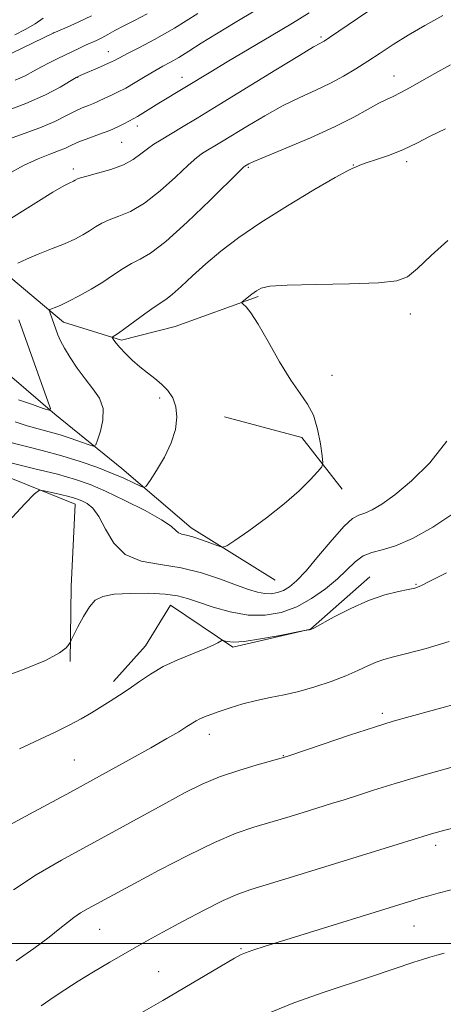
# Model space of a CAD drawing. Extents: x 2152300 to 2155200, y 359800 to 362700.
# Drawn here: x 2153698 to 2153783, y 361488 to 361684 of the extents above; entities that cross this region are included whole.
import ezdxf

# ---------------------------------------------------------------- set-up
doc = ezdxf.new("R2010")
doc.units = 0
doc.header["$MEASUREMENT"] = 0
for name, color, linetype, lineweight in [('32000', 7, 'Continuous', 0), ('DTM HARD BREAKLINE', 7, 'Continuous', 0), ('DTM SPOT ELEVATION', 2, 'Continuous', 13), ('INDEX CONTOUR', 41, 'Continuous', 13), ('INTERMEDIATE CONTOUR', 44, 'Continuous', 0)]:
    doc.layers.add(name, color=color, linetype=linetype, lineweight=lineweight)

msp = doc.modelspace()

# ---------------------------------------------------------------- linework, layer by layer
at = {"layer": '32000', "flags": 128}
msp.add_lwpolyline([(2152500, 361500), (2155000, 361500)], dxfattribs=at)
at = {"layer": 'DTM HARD BREAKLINE'}
for points in [[(2153745.96, 361629.22, 1156.21), (2153729.41, 361623.21, 1155.17), (2153718.71, 361620.48, 1154.28), (2153707.16, 361624.06, 1152.6), (2153696.66, 361632.95, 1150.45), (2153690.09, 361645.16, 1147.09), (2153681.62, 361659.82, 1142.69), (2153680.28, 361666.61, 1139.6)], [(2153749.37, 361572.55, 1156.74), (2153732.61, 361582.99, 1155.53), (2153718.77, 361594.83, 1153.23), (2153705.4, 361605.7, 1150.13), (2153696.81, 361613.1, 1148.35)], [(2153762.74, 361590.71, 1156.53), (2153754.69, 361601.01, 1155.38), (2153739.27, 361605.14, 1154.69)], [(2153708.45, 361556.29, 1160.15), (2153708.7, 361571.29, 1159.57), (2153709.46, 361587.73, 1158.63), (2153686.86, 361596.82, 1156.69), (2153681.02, 361594.98, 1156.69), (2153685.91, 361568.76, 1158.26), (2153685.96, 361542.63, 1160.67), (2153683.59, 361516.54, 1164.03), (2153679.94, 361500.63, 1165.34), (2153674.53, 361495.39, 1165.7), (2153666.08, 361511.02, 1163.97), (2153661.92, 361523.19, 1162.56)], [(2153717.09, 361552.27, 1161.51), (2153723.5, 361559.43, 1161.25), (2153728.48, 361567.57, 1160.83), (2153740.92, 361559.14, 1162.24), (2153756.47, 361562.75, 1161.98), (2153768.26, 361573.2, 1161.4)]]:
    msp.add_polyline3d(points, dxfattribs=at)
at = {"layer": 'DTM SPOT ELEVATION'}
for p in [(2153705.13, 361681.82, 1138.01), (2153758.54, 361681.01, 1147.75), (2153716.11, 361678.08, 1141.28), (2153710, 361673.01, 1142.05), (2153730.79, 361672.95, 1145.38), (2153773.07, 361673.22, 1151.29), (2153721.86, 361663.28, 1146.52), (2153718.76, 361659.99, 1146.94), (2153709.12, 361654.64, 1147.59), (2153744, 361654.97, 1152.18), (2153764.98, 361655.46, 1153.95), (2153775.62, 361656.13, 1154.39), (2153776.37, 361625.68, 1156.52), (2153760.72, 361613.48, 1156.72), (2153726.31, 361608.91, 1153.7), (2153777.46, 361571.73, 1161.88), (2153770.78, 361545.96, 1165.66), (2153736.25, 361541.77, 1164.58), (2153709.33, 361536.65, 1163.04), (2153750.99, 361537.46, 1165.94), (2153781.43, 361519.57, 1170.42), (2153714.36, 361502.8, 1168.86), (2153777.11, 361503.48, 1172.85), (2153742.57, 361498.94, 1171.84), (2153726.11, 361494.35, 1171.11)]:
    msp.add_point(p, dxfattribs=at)
at = {"layer": 'INDEX CONTOUR'}
for points in [[(2153723.841, 361685.67, 1140), (2153721.319, 361684.36, 1140), (2153719.17, 361683.265, 1140), (2153717.419, 361682.332, 1140), (2153715.992, 361681.543, 1140), (2153714.793, 361680.893, 1140), (2153713.718, 361680.364, 1140), (2153711.563, 361679.392, 1140), (2153710.307, 361678.809, 1140), (2153707.427, 361677.428, 1140), (2153705.871, 361676.669, 1140), (2153704.288, 361675.877, 1140), (2153702.719, 361675.048, 1140), (2153701.167, 361674.186, 1140), (2153699.487, 361673.301, 1140), (2153697.497, 361672.402, 1140)], [(2153782.848, 361685.3, 1150), (2153779.257, 361683.316, 1150), (2153775.905, 361681.383, 1150), (2153772.949, 361679.551, 1150), (2153770.312, 361677.825, 1150), (2153767.868, 361676.198, 1150), (2153765.486, 361674.662, 1150), (2153763.04, 361673.201, 1150), (2153760.406, 361671.8, 1150), (2153757.487, 361670.419, 1150), (2153754.295, 361668.951, 1150), (2153750.877, 361667.268, 1150), (2153747.32, 361665.309, 1150), (2153743.902, 361663.287, 1150), (2153738.699, 361660.11, 1150), (2153734.875, 361657.812, 1150), (2153733.737, 361656.963, 1150), (2153732.033, 361655.453, 1150), (2153729.494, 361653.058, 1150), (2153726.438, 361650.285, 1150), (2153723.324, 361647.827, 1150), (2153720.542, 361646.203, 1150), (2153718.181, 361645.227, 1150), (2153716.262, 361644.54, 1150), (2153714.769, 361643.844, 1150), (2153713.53, 361643.097, 1150), (2153712.341, 361642.319, 1150), (2153711.008, 361641.521, 1150), (2153709.38, 361640.673, 1150), (2153707.317, 361639.737, 1150), (2153704.778, 361638.694, 1150), (2153702.106, 361637.633, 1150), (2153699.74, 361636.661, 1150), (2153698.023, 361635.87, 1150)], [(2153698.233, 361624.524, 1150), (2153704.115, 361608.093, 1150), (2153704.517, 361606.812, 1150), (2153704.258, 361606.489, 1150), (2153703.117, 361606.847, 1150), (2153700.984, 361607.618, 1150), (2153698.185, 361608.569, 1150)], [(2153785.62, 361586.306, 1160), (2153780.87, 361583.103, 1160), (2153776.788, 361580.853, 1160), (2153773.417, 361579.417, 1160), (2153770.76, 361578.615, 1160), (2153768.662, 361578.077, 1160), (2153766.927, 361577.39, 1160), (2153765.357, 361576.232, 1160), (2153761.8, 361572.784, 1160), (2153759.416, 361570.785, 1160), (2153756.66, 361568.861, 1160), (2153753.683, 361567.236, 1160), (2153750.601, 361566.104, 1160), (2153747.39, 361565.536, 1160), (2153743.992, 361565.573, 1160), (2153740.421, 361566.2, 1160), (2153736.984, 361567.163, 1160), (2153734.061, 361568.151, 1160), (2153731.857, 361568.913, 1160), (2153729.876, 361569.433, 1160), (2153727.445, 361569.756, 1160), (2153724.136, 361569.918, 1160), (2153720.476, 361569.911, 1160), (2153717.236, 361569.72, 1160), (2153714.986, 361569.304, 1160), (2153713.492, 361568.52, 1160), (2153712.32, 361567.201, 1160), (2153711.137, 361565.297, 1160), (2153710.029, 361563.225, 1160), (2153708.699, 361560.551, 1160), (2153708.448, 361560.077, 1160), (2153708.206, 361559.688, 1160), (2153707.689, 361559.036, 1160), (2153706.336, 361558.003, 1160), (2153703.518, 361556.53, 1160), (2153698.953, 361554.641, 1160), (2153693.758, 361552.693, 1160)], [(2153785.033, 361523.061, 1170), (2153782.523, 361522.419, 1170), (2153781.041, 361522.018, 1170), (2153779.953, 361521.698, 1170), (2153773.932, 361519.826, 1170), (2153753.023, 361513.382, 1170), (2153744.55, 361510.788, 1170), (2153741.91, 361509.853, 1170), (2153739.037, 361508.576, 1170), (2153735.193, 361506.645, 1170), (2153730.895, 361504.382, 1170), (2153726.981, 361502.268, 1170), (2153724.043, 361500.646, 1170), (2153721.688, 361499.312, 1170), (2153716.361, 361496.221, 1170), (2153713.151, 361494.325, 1170), (2153710.05, 361492.433, 1170), (2153707.396, 361490.728, 1170), (2153705.282, 361489.309, 1170), (2153702.687, 361487.533, 1170)]]:
    msp.add_polyline3d(points, dxfattribs=at)
at = {"layer": 'INTERMEDIATE CONTOUR'}
for points in [[(2153771.585, 361688.747, 1148), (2153760.21, 361680.926, 1148), (2153759.152, 361680.22, 1148), (2153758.747, 361679.987, 1148), (2153758.296, 361679.755, 1148), (2153757.052, 361679.041, 1148), (2153754.26, 361677.362, 1148), (2153749.498, 361674.442, 1148), (2153738.147, 361667.456, 1148), (2153733.836, 361664.826, 1148), (2153730.696, 361662.936, 1148), (2153726.608, 361660.524, 1148), (2153725.157, 361659.624, 1148), (2153723.874, 361658.71, 1148), (2153722.585, 361657.664, 1148), (2153721.072, 361656.553, 1148), (2153719.103, 361655.488, 1148), (2153716.58, 361654.563, 1148), (2153713.947, 361653.814, 1148), (2153711.785, 361653.26, 1148), (2153710.512, 361652.903, 1148), (2153709.924, 361652.689, 1148), (2153709.441, 361652.408, 1148), (2153709.164, 361652.264, 1148), (2153708.289, 361651.869, 1148), (2153707.187, 361651.284, 1148), (2153705.027, 361650.019, 1148), (2153701.591, 361647.917, 1148), (2153694.447, 361643.466, 1148)], [(2153745.55, 361686.403, 1144), (2153741.383, 361683.905, 1144), (2153737.69, 361681.672, 1144), (2153734.637, 361679.77, 1144), (2153732.168, 361678.203, 1144), (2153730.17, 361676.964, 1144), (2153728.512, 361676.01, 1144), (2153726.983, 361675.176, 1144), (2153725.354, 361674.265, 1144), (2153723.468, 361673.145, 1144), (2153721.468, 361671.939, 1144), (2153719.567, 361670.839, 1144), (2153717.942, 361669.988, 1144), (2153716.609, 361669.36, 1144), (2153715.547, 361668.88, 1144), (2153713.963, 361668.122, 1144), (2153713.14, 361667.764, 1144), (2153712.109, 361667.363, 1144), (2153710.85, 361666.857, 1144), (2153709.371, 361666.173, 1144), (2153707.632, 361665.26, 1144), (2153705.408, 361664.141, 1144), (2153702.425, 361662.858, 1144), (2153698.576, 361661.462, 1144), (2153694.417, 361660.045, 1144)], [(2153733.966, 361685.7, 1142), (2153729.272, 361682.781, 1142), (2153725.302, 361680.503, 1142), (2153722.195, 361678.864, 1142), (2153719.934, 361677.73, 1142), (2153717.309, 361676.367, 1142), (2153716.114, 361675.784, 1142), (2153714.536, 361675.081, 1142), (2153710.447, 361673.335, 1142), (2153709.647, 361672.919, 1142), (2153706.459, 361671.032, 1142), (2153703.526, 361669.47, 1142), (2153699.642, 361667.718, 1142), (2153694.935, 361665.959, 1142)], [(2153756.18, 361685.827, 1146), (2153752.828, 361683.775, 1146), (2153748.592, 361681.251, 1146), (2153739.785, 361676.042, 1146), (2153736.545, 361674.101, 1146), (2153726.17, 361667.804, 1146), (2153721.929, 361665.183, 1146), (2153721.193, 361664.755, 1146), (2153719.191, 361663.69, 1146), (2153717.982, 361663.09, 1146), (2153716.36, 361662.383, 1146), (2153714.328, 361661.607, 1146), (2153712.169, 361660.819, 1146), (2153710.234, 361660.084, 1146), (2153708.758, 361659.443, 1146), (2153707.513, 361658.861, 1146), (2153706.155, 361658.28, 1146), (2153704.388, 361657.623, 1146), (2153702.111, 361656.727, 1146), (2153699.27, 361655.406, 1146), (2153695.929, 361653.587, 1146)], [(2153712.737, 361685.292, 1138), (2153710.063, 361683.971, 1138), (2153707.871, 361682.987, 1138), (2153705.069, 361681.807, 1138), (2153695.012, 361676.945, 1138)], [(2153703.089, 361684.796, 1136), (2153701.463, 361683.65, 1136), (2153699.514, 361682.509, 1136), (2153697.451, 361681.445, 1136)], [(2153784.345, 361675.472, 1152), (2153781.225, 361673.746, 1152), (2153776.189, 361670.87, 1152), (2153774.349, 361669.863, 1152), (2153772.913, 361669.17, 1152), (2153771.593, 361668.57, 1152), (2153770.042, 361667.787, 1152), (2153767.937, 361666.598, 1152), (2153765.06, 361665.009, 1152), (2153761.22, 361663.082, 1152), (2153756.427, 361660.926, 1152), (2153751.508, 361658.842, 1152), (2153747.495, 361657.176, 1152), (2153745.141, 361656.176, 1152), (2153744.1, 361655.701, 1152), (2153743.328, 361655.254, 1152), (2153743.143, 361655.1, 1152), (2153742.316, 361654.301, 1152), (2153736.402, 361648.451, 1152), (2153731.804, 361644.016, 1152), (2153727.547, 361640.167, 1152), (2153724.505, 361637.844, 1152), (2153722.414, 361636.64, 1152), (2153720.741, 361635.82, 1152), (2153719.027, 361634.784, 1152), (2153717.136, 361633.505, 1152), (2153715.014, 361632.094, 1152), (2153712.663, 361630.667, 1152), (2153710.302, 361629.347, 1152), (2153708.208, 361628.259, 1152), (2153706.6, 361627.495, 1152), (2153705.471, 361627.013, 1152), (2153704.757, 361626.738, 1152), (2153704.395, 361626.574, 1152), (2153704.322, 361626.349, 1152), (2153704.475, 361625.87, 1152), (2153706.044, 361621.57, 1152), (2153706.566, 361620.364, 1152), (2153707.338, 361618.879, 1152), (2153708.469, 361616.987, 1152), (2153709.879, 361614.858, 1152), (2153711.446, 361612.737, 1152), (2153713.015, 361610.792, 1152), (2153714.316, 361608.894, 1152), (2153715.046, 361606.838, 1152), (2153715.021, 361604.525, 1152), (2153714.522, 361602.276, 1152), (2153713.946, 361600.516, 1152), (2153713.563, 361599.566, 1152), (2153713.129, 361599.322, 1152), (2153712.27, 361599.578, 1152), (2153710.726, 361600.132, 1152), (2153708.689, 361600.836, 1152), (2153706.459, 361601.55, 1152), (2153704.274, 361602.171, 1152), (2153702.107, 361602.756, 1152), (2153699.868, 361603.399, 1152), (2153697.501, 361604.16, 1152)], [(2153783.36, 361662.665, 1154), (2153780.344, 361661.197, 1154), (2153777.639, 361659.808, 1154), (2153774.982, 361658.546, 1154), (2153772.219, 361657.456, 1154), (2153769.615, 361656.564, 1154), (2153767.543, 361655.885, 1154), (2153766.263, 361655.425, 1154), (2153765.259, 361654.99, 1154), (2153764.887, 361654.841, 1154), (2153763.836, 361654.314, 1154), (2153761.386, 361652.958, 1154), (2153757.123, 361650.487, 1154), (2153751.815, 361647.305, 1154), (2153746.536, 361643.98, 1154), (2153742.135, 361640.966, 1154), (2153738.561, 361638.254, 1154), (2153735.543, 361635.722, 1154), (2153732.872, 361633.305, 1154), (2153730.596, 361631.178, 1154), (2153728.83, 361629.576, 1154), (2153727.594, 361628.614, 1154), (2153725.22, 361627.099, 1154), (2153723.348, 361625.757, 1154), (2153719.383, 361622.796, 1154), (2153718.128, 361621.9, 1154), (2153717.408, 361621.428, 1154), (2153716.867, 361621.108, 1154), (2153716.846, 361621.003, 1154), (2153716.956, 361620.811, 1154), (2153717.2, 361620.448, 1154), (2153717.651, 361619.856, 1154), (2153718.402, 361618.984, 1154), (2153719.509, 361617.815, 1154), (2153720.878, 361616.481, 1154), (2153722.378, 361615.148, 1154), (2153723.892, 361613.941, 1154), (2153725.359, 361612.811, 1154), (2153726.731, 361611.662, 1154), (2153727.954, 361610.404, 1154), (2153728.936, 361608.945, 1154), (2153729.579, 361607.194, 1154), (2153729.789, 361605.086, 1154), (2153729.503, 361602.652, 1154), (2153728.661, 361599.951, 1154), (2153727.288, 361597.098, 1154), (2153725.734, 361594.451, 1154), (2153724.433, 361592.433, 1154), (2153723.672, 361591.349, 1154), (2153723.147, 361591.07, 1154), (2153722.41, 361591.358, 1154), (2153721.096, 361592, 1154), (2153719.184, 361592.889, 1154), (2153716.737, 361593.943, 1154), (2153713.819, 361595.084, 1154), (2153710.492, 361596.252, 1154), (2153706.816, 361597.392, 1154), (2153702.91, 361598.454, 1154), (2153695.861, 361600.239, 1154)], [(2153783.868, 361640.374, 1156), (2153780.543, 361637.365, 1156), (2153777.786, 361634.783, 1156), (2153775.804, 361633.147, 1156), (2153773.636, 361632.304, 1156), (2153770.029, 361631.932, 1156), (2153764.24, 361631.75, 1156), (2153757.566, 361631.631, 1156), (2153751.805, 361631.483, 1156), (2153748.304, 361631.232, 1156), (2153746.565, 361630.849, 1156), (2153745.629, 361630.319, 1156), (2153744.73, 361629.654, 1156), (2153743.158, 361628.432, 1156), (2153742.792, 361628.12, 1156), (2153742.758, 361627.918, 1156), (2153743.021, 361627.654, 1156), (2153743.578, 361627.116, 1156), (2153744.524, 361625.93, 1156), (2153745.979, 361623.684, 1156), (2153747.984, 361620.187, 1156), (2153750.272, 361616.138, 1156), (2153752.494, 361612.46, 1156), (2153754.368, 361609.802, 1156), (2153755.862, 361607.725, 1156), (2153757.01, 361605.516, 1156), (2153757.848, 361602.701, 1156), (2153758.419, 361599.744, 1156), (2153758.772, 361597.344, 1156), (2153758.911, 361595.97, 1156), (2153758.686, 361595.16, 1156), (2153757.902, 361594.22, 1156), (2153756.401, 361592.606, 1156), (2153754.163, 361590.381, 1156), (2153751.201, 361587.756, 1156), (2153747.649, 361584.975, 1156), (2153744.111, 361582.407, 1156), (2153741.311, 361580.452, 1156), (2153739.727, 361579.401, 1156), (2153738.862, 361579.124, 1156), (2153737.974, 361579.383, 1156), (2153736.516, 361579.947, 1156), (2153734.714, 361580.611, 1156), (2153732.987, 361581.176, 1156), (2153731.669, 361581.505, 1156), (2153730.744, 361581.713, 1156), (2153730.111, 361581.974, 1156), (2153729.58, 361582.458, 1156), (2153728.643, 361583.295, 1156), (2153726.704, 361584.608, 1156), (2153723.413, 361586.435, 1156), (2153719.401, 361588.463, 1156), (2153715.547, 361590.292, 1156), (2153712.44, 361591.638, 1156), (2153709.52, 361592.673, 1156), (2153705.937, 361593.684, 1156), (2153701.18, 361594.87, 1156), (2153696.093, 361596.081, 1156)], [(2153783.672, 361600.319, 1158), (2153780.22, 361595.996, 1158), (2153776.585, 361592.377, 1158), (2153773.271, 361589.592, 1158), (2153770.669, 361587.709, 1158), (2153768.722, 361586.562, 1158), (2153767.263, 361585.926, 1158), (2153766.087, 361585.521, 1158), (2153764.844, 361584.84, 1158), (2153763.148, 361583.32, 1158), (2153760.764, 361580.631, 1158), (2153758.063, 361577.383, 1158), (2153755.566, 361574.42, 1158), (2153753.665, 361572.395, 1158), (2153752.239, 361571.19, 1158), (2153751.037, 361570.496, 1158), (2153749.846, 361570.059, 1158), (2153748.605, 361569.839, 1158), (2153747.291, 361569.853, 1158), (2153745.844, 361570.122, 1158), (2153744.046, 361570.678, 1158), (2153741.642, 361571.557, 1158), (2153738.466, 361572.743, 1158), (2153734.699, 361573.993, 1158), (2153730.611, 361575.011, 1158), (2153726.487, 361575.647, 1158), (2153722.658, 361576.335, 1158), (2153719.469, 361577.653, 1158), (2153717.155, 361579.962, 1158), (2153715.505, 361582.739, 1158), (2153714.199, 361585.244, 1158), (2153712.983, 361586.905, 1158), (2153711.864, 361587.842, 1158), (2153710.918, 361588.344, 1158), (2153710.159, 361588.669, 1158), (2153709.356, 361588.941, 1158), (2153708.217, 361589.248, 1158), (2153706.577, 361589.646, 1158), (2153703.294, 361590.412, 1158), (2153702.369, 361590.495, 1158), (2153701.372, 361589.819, 1158), (2153699.446, 361587.803, 1158), (2153696.07, 361584.175, 1158)], [(2153783.551, 361574.026, 1162), (2153780.392, 361572.384, 1162), (2153778.462, 361571.43, 1162), (2153777.246, 361570.974, 1162), (2153775.958, 361570.694, 1162), (2153773.967, 361570.299, 1162), (2153771.275, 361569.617, 1162), (2153768.043, 361568.504, 1162), (2153764.497, 361566.915, 1162), (2153761.14, 361565.191, 1162), (2153757.097, 361562.975, 1162), (2153756.499, 361562.67, 1162), (2153756.265, 361562.603, 1162), (2153755.245, 361562.463, 1162), (2153749.992, 361561.442, 1162), (2153746.432, 361560.801, 1162), (2153743.205, 361560.325, 1162), (2153741.043, 361560.181, 1162), (2153739.825, 361560.272, 1162), (2153739.217, 361560.433, 1162), (2153738.912, 361560.526, 1162), (2153738.714, 361560.502, 1162), (2153737.946, 361560.038, 1162), (2153736.98, 361559.539, 1162), (2153735.327, 361558.811, 1162), (2153732.875, 361557.833, 1162), (2153729.964, 361556.636, 1162), (2153727.055, 361555.268, 1162), (2153724.505, 361553.788, 1162), (2153722.282, 361552.282, 1162), (2153720.261, 361550.849, 1162), (2153718.334, 361549.56, 1162), (2153716.454, 361548.375, 1162), (2153712.712, 361546.068, 1162), (2153710.662, 361544.855, 1162), (2153708.289, 361543.569, 1162), (2153705.46, 361542.177, 1162), (2153698.389, 361538.853, 1162)], [(2153784.12, 361560.27, 1164), (2153779.525, 361558.897, 1164), (2153775.685, 361557.874, 1164), (2153772.983, 361557.206, 1164), (2153771.1, 361556.715, 1164), (2153769.538, 361556.185, 1164), (2153767.865, 361555.442, 1164), (2153765.884, 361554.501, 1164), (2153763.462, 361553.427, 1164), (2153760.536, 361552.29, 1164), (2153757.324, 361551.205, 1164), (2153754.122, 361550.293, 1164), (2153751.15, 361549.63, 1164), (2153748.365, 361549.099, 1164), (2153745.654, 361548.539, 1164), (2153742.956, 361547.834, 1164), (2153740.416, 361547.057, 1164), (2153738.228, 361546.329, 1164), (2153736.537, 361545.742, 1164), (2153735.283, 361545.272, 1164), (2153734.359, 361544.869, 1164), (2153733.629, 361544.471, 1164), (2153731.777, 361543.284, 1164), (2153730.146, 361542.281, 1164), (2153727.787, 361540.888, 1164), (2153724.539, 361539.031, 1164), (2153720.268, 361536.646, 1164), (2153714.933, 361533.708, 1164), (2153708.52, 361530.209, 1164), (2153701.232, 361526.257, 1164), (2153683.599, 361516.751, 1164)], [(2153786.045, 361547.973, 1166), (2153776.323, 361545.329, 1166), (2153772.961, 361544.37, 1166), (2153769.189, 361543.196, 1166), (2153764.251, 361541.571, 1166), (2153758.995, 361539.804, 1166), (2153752.124, 361537.479, 1166), (2153750.552, 361536.986, 1166), (2153745.824, 361535.664, 1166), (2153742.122, 361534.553, 1166), (2153738.306, 361533.247, 1166), (2153734.842, 361531.802, 1166), (2153731.426, 361530.113, 1166), (2153727.554, 361528.032, 1166), (2153706.743, 361516.638, 1166), (2153701.694, 361513.705, 1166), (2153697.14, 361510.702, 1166)], [(2153786.814, 361535.771, 1168), (2153779.187, 361533.673, 1168), (2153773.309, 361531.951, 1168), (2153769.019, 361530.602, 1168), (2153765.79, 361529.542, 1168), (2153763.127, 361528.682, 1168), (2153760.654, 361527.906, 1168), (2153754.99, 361526.159, 1168), (2153751.692, 361525.153, 1168), (2153745.131, 361523.197, 1168), (2153741.605, 361521.982, 1168), (2153737.286, 361520.169, 1168), (2153731.924, 361517.568, 1168), (2153726.267, 361514.634, 1168), (2153721.313, 361511.986, 1168), (2153712.07, 361506.961, 1168), (2153710.551, 361506.079, 1168), (2153709.182, 361505.176, 1168), (2153707.932, 361504.196, 1168), (2153706.444, 361502.958, 1168), (2153704.282, 361501.252, 1168), (2153701.197, 361498.983, 1168), (2153697.707, 361496.513, 1168)], [(2153784.532, 361510.676, 1172), (2153781.916, 361510.007, 1172), (2153780.051, 361509.502, 1172), (2153778.53, 361509.063, 1172), (2153776.889, 361508.573, 1172), (2153751.489, 361500.716, 1172), (2153747.362, 361499.423, 1172), (2153744.906, 361498.63, 1172), (2153743.49, 361498.13, 1172), (2153742.49, 361497.701, 1172), (2153741.283, 361497.046, 1172), (2153726.946, 361488.604, 1172), (2153719.518, 361484.326, 1172)], [(2153783.091, 361498.065, 1174), (2153781.677, 361497.665, 1174), (2153780.244, 361497.235, 1174), (2153778.764, 361496.77, 1174), (2153777.063, 361496.214, 1174), (2153768.635, 361493.368, 1174), (2153758.937, 361490.151, 1174), (2153753.121, 361488.09, 1174), (2153747.251, 361485.709, 1174)]]:
    msp.add_polyline3d(points, dxfattribs=at)

doc.saveas('drawing.dxf')
